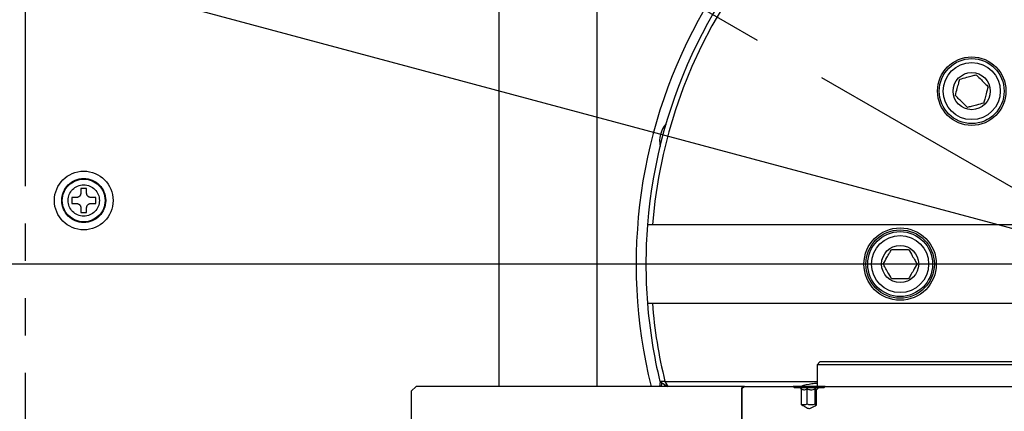
# Model space of a CAD drawing. Extents: x -37 to 3567, y -108 to 2508.
# Drawn here: x 402 to 604, y 807 to 887 of the extents above; entities that cross this region are included whole.
import ezdxf

# ---------------------------------------------------------------- set-up
doc = ezdxf.new("R2010")
doc.units = 0
doc.header["$LTSCALE"] = 6
doc.linetypes.add('CENTERX2', pattern=[20.32, 12.7, -2.54, 2.54, -2.54])
doc.linetypes.add('PHANTOM', pattern=[12.7, 6.35, -1.27, 1.27, -1.27, 1.27, -1.27])
doc.layers.get('0').update_dxf_attribs({"linetype": 'CONTINUOUS'})
doc.styles.add('SLDTEXTSTYLE0', font='TXT', dxfattribs={"width": 0.7, "bigfont": 'bigfont'})
doc.dimstyles.new('SLDDIMSTYLE1', dxfattribs={"dimtxt": 21, "dimasz": 12, "dimexe": 0, "dimexo": 0.0625, "dimgap": 5.25, "dimtad": 3, "dimdec": 0, "dimrnd": 1e-09, "dimzin": 12, "dimtxsty": 'SLDTEXTSTYLE0', "dimblk1": 'OPEN30', "dimblk2": 'OPEN30', "dimsah": 1, "dimcen": 0.09, "dimazin": 3, "dimtfac": 1, "dimtdec": 3, "dimtofl": 0, "dimtmove": 0, "dimatfit": 3, "dimtolj": 1, "dimtzin": 12})
doc.dimstyles.new('SLDDIMSTYLE18', dxfattribs={"dimtxt": 21, "dimasz": 12, "dimexe": 0, "dimexo": 0.0625, "dimgap": 5.25, "dimtad": 3, "dimdec": 3, "dimrnd": 1e-09, "dimzin": 12, "dimtxsty": 'SLDTEXTSTYLE0', "dimblk1": 'OPEN30', "dimblk2": 'OPEN30', "dimsah": 1, "dimcen": 0, "dimazin": 3, "dimtfac": 1, "dimtdec": 3, "dimtmove": 0, "dimatfit": 3, "dimtolj": 1, "dimtzin": 12})

# ---------------------------------------------------------------- blocks, each defined once
blk = doc.blocks.new('_OPEN30')
at = {"color": 0, "linetype": 'BYBLOCK'}
for p, q in [((-1, 0.267949), (0, 0)), ((0, 0), (-1, -0.267949)), ((0, 0), (-1, 0))]:
    blk.add_line(p, q, dxfattribs=at)
blk = doc.blocks.new('_D_83')
at = {"color": 7, "linetype": 'CONTINUOUS'}
for q in [(362.07, 909.46), (1033.01, 729.68)]:
    blk.add_line((902.98, 764.52), q, dxfattribs=at)
at = {"color": 7, "linetype": 'CONTINUOUS', "xscale": 12, "yscale": 12}
for p, rotation in [((362.07, 909.46), 165.0000000000004), ((902.98, 764.52), 345.0000000000005)]:
    blk.add_blockref('_OPEN30', p, dxfattribs=dict(at, rotation=rotation))
at = {"color": 7, "linetype": 'CONTINUOUS', "char_height": 21, "attachment_point": 1, "rotation": 345, "style": 'SLDTEXTSTYLE0'}
for s, insert in [('%%c', (963.89, 776.3)), ('560', (986.32, 770.29)), ('旋回径', (951.08, 754.43)), ('TURNING', (938.85, 732.41)), ('DIAMETER', (926.62, 710.38))]:
    blk.add_mtext(s, dxfattribs=dict(at, insert=insert))
blk = doc.blocks.new('_D_84')
at = {"color": 7, "linetype": 'CONTINUOUS'}
for p, q in [((478.44, 1070.5), (211.59, 1070.5)), ((217.59, 1070.5), (217.59, 526.99)), ((502.53, 526.99), (211.59, 526.99))]:
    blk.add_line(p, q, dxfattribs=at)
for centre, start, end in [((207.91, 826.79), 63.4349, 116.5651), ((207.91, 839.01), 243.4349, 296.5651)]:
    blk.add_arc(centre, 27.33, start, end, dxfattribs=at)
at = {"color": 7, "linetype": 'CONTINUOUS', "xscale": 12, "yscale": 12}
for p, rotation in [((217.59, 1070.5), 90.0000000000004), ((217.59, 526.99), 270.0000000000004)]:
    blk.add_blockref('_OPEN30', p, dxfattribs=dict(at, rotation=rotation))
at = {"color": 7, "linetype": 'CONTINUOUS', "char_height": 21, "attachment_point": 1, "rotation": 90, "style": 'SLDTEXTSTYLE0'}
for s, insert in [('）', (217.5, 862.23)), ('（-120', (217.5, 779.12)), ('544', (193.06, 814.56)), ('%%d', (217.5, 852.45))]:
    blk.add_mtext(s, dxfattribs=dict(at, insert=insert))
blk = doc.blocks.new('SW_CENTERMARKSYMBOL_32')
at = {"color": 0, "linetype": 'CONTINUOUS'}
blk.add_line((-4, 0), (-315.77, 0), dxfattribs=at)

msp = doc.modelspace()

# ---------------------------------------------------------------- linework, layer by layer
at = {"color": 7, "linetype": 'CENTERX2'}
msp.add_line((632.5241556, 836.9879239), (371.8518191, 987.4871676), dxfattribs=at)
at = {"color": 7, "linetype": 'CONTINUOUS'}
for p, q in [((500.5254656, 811.9871676), (500.5254656, 950.9871676)), ((520.5254656, 811.9871676), (520.5254656, 951.9032474)), ((520.5254656, 811.9871676), (520.5254656, 950.9871676)), ((500.5254656, 811.9871676), (500.5254656, 949.9871676)), ((609.8980486, 844.9871676), (530.8396751, 844.9871676)), ((530.8396751, 828.9871676), (609.8980486, 828.9871676)), ((566.1254656, 816.9871676), (565.5254656, 816.3871676)), ((565.5254656, 816.3871676), (565.5254656, 811.9871676)), ((699.5254656, 816.3871676), (565.5254656, 816.3871676)), ((698.9254656, 816.9871676), (566.1254656, 816.9871676)), ((483.5254656, 811.9871676), (482.5254656, 810.9871676)), ((550.1495846, 811.9871676), (483.5254656, 811.9871676)), ((533.4319791, 812.9325482), (533.3316714, 811.9871676)), ((534.4183813, 812.9871676), (533.3974375, 812.9531492)), ((533.3974375, 812.9531492), (535.0170914, 811.9871676)), ((534.348906, 812.3856816), (534.3218933, 811.9871676)), ((534.4183813, 812.9871676), (565.5254656, 812.9871676)), ((534.4183813, 812.9871676), (535.0170914, 811.9871676)), ((550.1495846, 811.5871676), (550.6698258, 811.9871676)), ((550.6698258, 811.9871676), (550.1495846, 811.9871676)), ((550.1495846, 811.9871676), (550.1495846, 788.9871676)), ((550.6698258, 811.9871676), (560.6499214, 811.9871676)), ((560.6499214, 811.9871676), (560.9513094, 811.6871676)), ((567.2222943, 811.9871676), (560.6499214, 811.9871676)), ((562.0602023, 811.6871676), (560.9513094, 811.6871676)), ((562.0602023, 811.6871676), (562.302373, 811.4485129)), ((565.8120133, 811.6871676), (562.0602023, 811.6871676)), ((565.4082015, 811.2898447), (565.8120133, 811.6871676)), ((566.9209062, 811.6871676), (565.8120133, 811.6871676)), ((566.9209062, 811.6871676), (567.2222943, 811.9871676)), ((567.2222943, 811.9871676), (714.3811054, 811.9871676)), ((482.5254656, 810.9871676), (482.5254656, 791.9871676)), ((550.1495846, 788.9871676), (550.1495846, 811.5871676)), ((562.302373, 811.4485129), (562.2630752, 811.5192184)), ((562.302373, 811.4485129), (562.302373, 808.2841136)), ((563.4878201, 808.3265978), (563.4878201, 811.5192184)), ((565.1608527, 808.3265978), (565.1608527, 811.5192184)), ((565.4082015, 808.1887762), (565.4082015, 811.2898447))]:
    msp.add_line(p, q, dxfattribs=at)
at = {"color": 7, "linetype": 'PHANTOM'}
for p, q in [((403.5254656, 890.9871676), (403.5254656, 602.9871676)), ((403.5254656, 890.9871676), (403.5254656, 602.9871676)), ((416.1254656, 852.4371676), (414.9254656, 852.4371676)), ((414.9254656, 852.4371676), (414.9254656, 851.4871676)), ((416.1254656, 852.4371676), (414.9254656, 852.4371676)), ((414.9254656, 852.4371676), (414.9254656, 851.4871676)), ((416.1254656, 851.4871676), (416.1254656, 852.4371676)), ((416.1254656, 851.4871676), (416.1254656, 852.4371676)), ((414.0254656, 850.5871676), (413.0754656, 850.5871676)), ((413.0754656, 850.5871676), (413.0754656, 849.3871676)), ((414.0254656, 850.5871676), (413.0754656, 850.5871676)), ((413.0754656, 850.5871676), (413.0754656, 849.3871676)), ((417.9754656, 850.5871676), (417.0254656, 850.5871676)), ((417.9754656, 850.5871676), (417.0254656, 850.5871676)), ((417.9754656, 849.3871676), (417.9754656, 850.5871676)), ((417.9754656, 849.3871676), (417.9754656, 850.5871676)), ((413.0754656, 849.3871676), (414.0254656, 849.3871676)), ((413.0754656, 849.3871676), (414.0254656, 849.3871676)), ((414.9254656, 848.4871676), (414.9254656, 847.5371676)), ((414.9254656, 848.4871676), (414.9254656, 847.5371676)), ((416.1254656, 847.5371676), (416.1254656, 848.4871676)), ((416.1254656, 847.5371676), (416.1254656, 848.4871676)), ((417.0254656, 849.3871676), (417.9754656, 849.3871676)), ((417.0254656, 849.3871676), (417.9754656, 849.3871676)), ((414.9254656, 847.5371676), (416.1254656, 847.5371676)), ((414.9254656, 847.5371676), (416.1254656, 847.5371676))]:
    msp.add_line(p, q, dxfattribs=at)
at = {"color": 7, "linetype": 'CONTINUOUS', "flags": 128}
msp.add_lwpolyline([(533.7217486, 811.9871676), (533.7682553, 812.5775318), (533.7897499, 812.7191693)], dxfattribs=at)
at = {"color": 7, "linetype": 'PHANTOM'}
for centre, radius in [((632.5254656, 836.9871676), 280), ((415.5254656, 849.9871676), 6), ((415.5254656, 849.9871676), 6), ((415.5254656, 849.9871676), 4.5), ((415.5254656, 849.9871676), 4.5), ((415.5254656, 849.9871676), 4.3721355), ((415.5254656, 849.9871676), 4.3721355), ((415.5254656, 849.9871676), 3.205643), ((415.5254656, 849.9871676), 3.205643)]:
    msp.add_circle(centre, radius, dxfattribs=at)
at = {"color": 7, "linetype": 'CONTINUOUS'}
for centre, radius in [((597.1701265, 872.3425067), 7), ((597.1701265, 872.3425067), 6.635), ((597.1701265, 872.3425067), 5.835), ((597.1701265, 872.3425067), 3.8), ((582.5254656, 836.9871676), 7.4), ((582.5254656, 836.9871676), 7), ((582.5254656, 836.9871676), 6.635), ((582.5254656, 836.9871676), 5.835), ((582.5254656, 836.9871676), 3.8)]:
    msp.add_circle(centre, radius, dxfattribs=at)
for centre, radius, start, end in [((632.5254656, 836.9871676), 104, 4.859941481, 149.926652355), ((632.5254656, 836.9871676), 102, 4.941124081, 175.501593331), ((632.5254656, 836.9871676), 101, 4.987097623, 175.456961539), ((632.5254656, 836.9871676), 104, 150.019043352, 193.909241778), ((538.8306605, 862.092615), 5.5, 139.711803668, 190.883915171), ((632.5254656, 836.9871676), 102, 175.501593331, 184.498406669), ((632.5254656, 836.9871676), 102, 184.498406669, 193.628622357), ((632.5254656, 836.9871676), 101, 184.543038461, 193.746335219)]:
    msp.add_arc(centre, radius, start, end, dxfattribs=at)
for points, knots in [([(593.8240613, 871.4459312), (593.952417, 871.9249611), (594.1720415, 872.7446108), (594.4912986, 873.9360948), (594.6501993, 874.52912), (594.7206368, 874.7919964)], [0, 0, 0, 0, 0.4391290983, 0.7513769416, 1, 1, 1, 1]), ([(594.7206368, 874.7919964), (595.1996667, 874.9203521), (596.0193164, 875.1399766), (597.2108004, 875.4592337), (597.8038256, 875.6181344), (598.066702, 875.6885719)], [0, 0, 0, 0, 0.4391290983, 0.7513769416, 1, 1, 1, 1]), ([(598.066702, 875.6885719), (598.417373, 875.3379009), (599.0173954, 874.7378785), (599.8896228, 873.8656511), (600.3237505, 873.4315234), (600.5161918, 873.2390821)], [0, 0, 0, 0, 0.439125361, 0.7513739659, 1, 1, 1, 1]), ([(600.5161918, 873.2390821), (600.3878361, 872.7600522), (600.1682116, 871.9404025), (599.8489544, 870.7489186), (599.6900538, 870.1558934), (599.6196163, 869.8930169)], [0, 0, 0, 0, 0.4391290983, 0.7513769416, 1, 1, 1, 1]), ([(596.2735511, 868.9964415), (595.9228801, 869.3471125), (595.3228577, 869.9471349), (594.4506303, 870.8193623), (594.0165026, 871.2534899), (593.8240613, 871.4459312)], [0, 0, 0, 0, 0.439125361, 0.7513739659, 1, 1, 1, 1]), ([(599.6196163, 869.8930169), (599.1405864, 869.7646612), (598.3209367, 869.5450368), (597.1294527, 869.2257796), (596.5364275, 869.066879), (596.2735511, 868.9964415)], [0, 0, 0, 0, 0.43912909827, 0.75137694156, 1, 1, 1, 1]), ([(579.061364, 836.9871676), (579.3093274, 837.4166528), (579.7336087, 838.1515296), (580.3503663, 839.2197851), (580.6573394, 839.7514781), (580.7934148, 839.9871676)], [0, 0, 0, 0, 0.4391279203, 0.7513760036, 1, 1, 1, 1]), ([(580.7934148, 839.9871676), (580.9800184, 839.9871676), (581.5522104, 839.9871676), (582.6235668, 839.9871676), (583.6144292, 839.9871676), (584.1285925, 839.9871676), (584.2575164, 839.9871676)], [0, 0, 0, 0, 0.1714430567, 0.5257044885, 0.8810727597, 1, 1, 1, 1]), ([(584.2575164, 839.9871676), (584.5054798, 839.5576824), (584.9297611, 838.8228056), (585.5465187, 837.7545501), (585.8534918, 837.2228571), (585.9895672, 836.9871676)], [0, 0, 0, 0, 0.4391279203, 0.7513760036, 1, 1, 1, 1]), ([(580.7934148, 833.9871676), (580.5454514, 834.4166528), (580.1211701, 835.1515296), (579.5044125, 836.2197851), (579.1974394, 836.7514781), (579.061364, 836.9871676)], [0, 0, 0, 0, 0.4391279203, 0.7513760036, 1, 1, 1, 1]), ([(585.9895672, 836.9871676), (585.7416038, 836.5576824), (585.3173225, 835.8228056), (584.7005649, 834.7545501), (584.3935918, 834.2228571), (584.2575164, 833.9871676)], [0, 0, 0, 0, 0.4391279203, 0.7513760036, 1, 1, 1, 1]), ([(584.2575164, 833.9871676), (584.0709128, 833.9871676), (583.4987208, 833.9871676), (582.4273644, 833.9871676), (581.436502, 833.9871676), (580.9223387, 833.9871676), (580.7934148, 833.9871676)], [0, 0, 0, 0, 0.17144305673, 0.52570448853, 0.88107275966, 1, 1, 1, 1]), ([(565.5254656, 812.5939813), (565.1677883, 812.5670611), (564.0402543, 812.4821985), (562.9459648, 812.1880239), (562.1988068, 811.9871676)], [0, 0, 0, 0, 0.3172208028, 1, 1, 1, 1]), ([(562.2630752, 811.5192184), (562.4384047, 811.4164848), (562.7384106, 811.2406976), (563.1745255, 811.3188304), (563.391595, 811.4576714), (563.4878201, 811.5192184)], [0, 0, 0, 0, 0.43911142516, 0.75136287539, 1, 1, 1, 1]), ([(563.4878201, 811.5192184), (563.727329, 811.4164834), (564.1371486, 811.2406954), (564.7328917, 811.3188335), (565.0294101, 811.4576728), (565.1608527, 811.5192184)], [0, 0, 0, 0, 0.4391188911, 0.7513688158, 1, 1, 1, 1]), ([(565.1608527, 811.5192184), (565.2250236, 811.4134593), (565.3052967, 811.2811625), (565.3910084, 811.2883941), (565.4082015, 811.2898447)], [0, 0, 0, 0, 0.7994078372, 1, 1, 1, 1]), ([(563.4878201, 808.3265978), (563.2679279, 808.2536147), (562.8585321, 808.1177346), (562.4514896, 808.2605093), (562.2630752, 808.3265978)], [0, 0, 0, 0, 0.5371138168, 1, 1, 1, 1]), ([(562.302373, 808.2841136), (562.3439953, 808.2595473), (562.6343836, 808.0881544), (563.0576333, 807.8396594), (563.519782, 807.5881954), (563.8009388, 807.4697685), (564.0728113, 807.461348), (564.6154567, 807.7143493), (565.0615557, 807.9813221), (565.4082015, 808.1887762)], [0, 0, 0, 0, 0.0415950186, 0.2901975063, 0.4218667454, 0.4953723091, 0.5499209135, 0.6502613631, 1, 1, 1, 1]), ([(565.1608527, 808.3265978), (564.860455, 808.2536119), (564.3012085, 808.1177351), (563.7451796, 808.2605127), (563.4878201, 808.3265978)], [0, 0, 0, 0, 0.53714716779, 1, 1, 1, 1]), ([(565.4082015, 808.1887762), (565.3947569, 808.1877987), (565.3111822, 808.1817225), (565.2294428, 808.2604963), (565.1608527, 808.3265978)], [0, 0, 0, 0, 0.16086900441, 1, 1, 1, 1])]:
    msp.add_open_spline(points, degree=3, knots=knots, dxfattribs=at)
at = {"color": 7, "linetype": 'PHANTOM'}
for points, knots in [([(414.9254656, 851.4871676), (414.9157492, 851.3870103), (414.8963063, 851.1865908), (414.7434476, 850.9179768), (414.518508, 850.7150036), (414.2653021, 850.6038308), (414.0960284, 850.5920701), (414.0254656, 850.5871676)], [0, 0, 0, 0, 0.21325543204, 0.42673399516, 0.63839588581, 0.84926301246, 1, 1, 1, 1]), ([(414.9254656, 851.4871676), (414.9157492, 851.3870103), (414.8963063, 851.1865908), (414.7434476, 850.9179768), (414.518508, 850.7150036), (414.2653021, 850.6038308), (414.0960284, 850.5920701), (414.0254656, 850.5871676)], [0, 0, 0, 0, 0.21325543204, 0.42673399516, 0.63839588581, 0.84926301246, 1, 1, 1, 1]), ([(417.0254656, 850.5871676), (416.9253083, 850.596884), (416.7248888, 850.6163269), (416.4562748, 850.7691856), (416.2533016, 850.9941252), (416.1421288, 851.2473311), (416.1303681, 851.4166048), (416.1254656, 851.4871676)], [0, 0, 0, 0, 0.213255432, 0.4267339952, 0.6383958858, 0.8492630125, 1, 1, 1, 1]), ([(417.0254656, 850.5871676), (416.9253083, 850.596884), (416.7248888, 850.6163269), (416.4562748, 850.7691856), (416.2533016, 850.9941252), (416.1421288, 851.2473311), (416.1303681, 851.4166048), (416.1254656, 851.4871676)], [0, 0, 0, 0, 0.213255432, 0.4267339952, 0.6383958858, 0.8492630125, 1, 1, 1, 1]), ([(414.0254656, 849.3871676), (414.1256229, 849.3774512), (414.3260424, 849.3580083), (414.5946564, 849.2051496), (414.7976296, 848.98021), (414.9088024, 848.7270041), (414.9205631, 848.5577304), (414.9254656, 848.4871676)], [0, 0, 0, 0, 0.213255432, 0.4267339952, 0.6383958858, 0.8492630125, 1, 1, 1, 1]), ([(414.0254656, 849.3871676), (414.1256229, 849.3774512), (414.3260424, 849.3580083), (414.5946564, 849.2051496), (414.7976296, 848.98021), (414.9088024, 848.7270041), (414.9205631, 848.5577304), (414.9254656, 848.4871676)], [0, 0, 0, 0, 0.213255432, 0.4267339952, 0.6383958858, 0.8492630125, 1, 1, 1, 1]), ([(416.1254656, 848.4871676), (416.135182, 848.5873249), (416.1546249, 848.7877444), (416.3074836, 849.0563584), (416.5324232, 849.2593316), (416.7856291, 849.3705044), (416.9549028, 849.3822651), (417.0254656, 849.3871676)], [0, 0, 0, 0, 0.213255432, 0.4267339952, 0.6383958858, 0.8492630125, 1, 1, 1, 1]), ([(416.1254656, 848.4871676), (416.135182, 848.5873249), (416.1546249, 848.7877444), (416.3074836, 849.0563584), (416.5324232, 849.2593316), (416.7856291, 849.3705044), (416.9549028, 849.3822651), (417.0254656, 849.3871676)], [0, 0, 0, 0, 0.213255432, 0.4267339952, 0.6383958858, 0.8492630125, 1, 1, 1, 1])]:
    msp.add_open_spline(points, degree=3, knots=knots, dxfattribs=at)

# ---------------------------------------------------------------- block references
at = {"color": 7, "linetype": 'CONTINUOUS'}
msp.add_blockref('SW_CENTERMARKSYMBOL_32', (632.5254656, 836.9871676), dxfattribs=at)

# ---------------------------------------------------------------- dimensions: what is measured, and where the dimension line sits
dim = msp.add_linear_dim(base=(244.5708072, 526.9871676), p1=(484.4429646, 1070.5007522), p2=(508.5254656, 526.9871676), angle=90, text='(<>)', dimstyle='SLDDIMSTYLE1', dxfattribs=at)
dim.commit()
dim.dimension.update_dxf_attribs({"geometry": '_D_84', "text_midpoint": (244.5708072, 832.8955666), "dimtype": 160})
dim = msp.add_diameter_dim_2p(p1=(902.984697, 764.517835), p2=(362.0662342, 909.4565002), dimstyle='SLDDIMSTYLE18', dxfattribs=at)
dim.commit()
dim.dimension.update_dxf_attribs({"geometry": '_D_83', "text_midpoint": (986.5715795, 742.1208734), "dimtype": 163})

doc.saveas('drawing.dxf')
